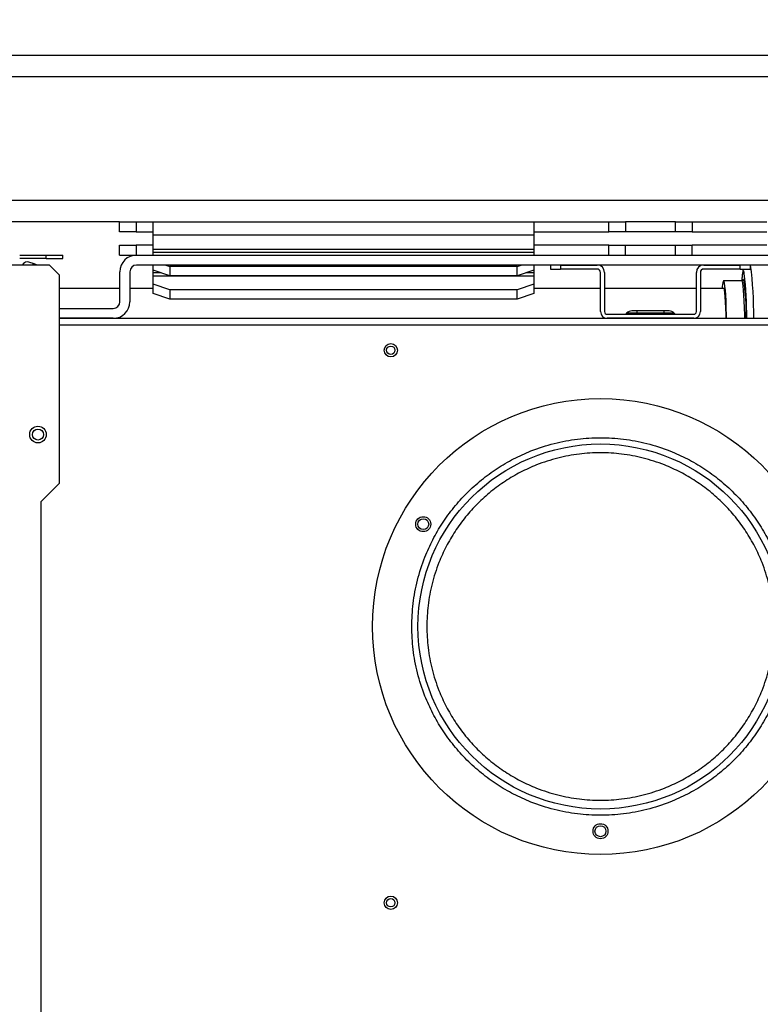
# Model space of a CAD drawing. Units: millimetres. Extents: x -4505 to -3971, y -5114 to -4704.
# Drawn here: x -4239 to -4224, y -5055 to -5035 of the extents above; entities that cross this region are included whole.
import ezdxf

# ---------------------------------------------------------------- set-up
doc = ezdxf.new("R2010")
doc.units = ezdxf.units.MM
doc.layers.add('BORDER', color=7, linetype='Continuous')
doc.styles.add('SLDTEXTSTYLE2', font='TXT', dxfattribs={"width": 0.75})
doc.dimstyles.new('SLDDIMSTYLE1', dxfattribs={"dimtxt": 3.5, "dimasz": 3.302, "dimexe": 0, "dimexo": 0.0625, "dimgap": 0.875, "dimtad": 1, "dimlfac": 15, "dimrnd": 1e-09, "dimzin": 12, "dimdsep": 46, "dimtxsty": 'SLDTEXTSTYLE2', "dimsah": 1, "dimcen": 0.09, "dimadec": 0, "dimazin": 3, "dimtfac": 1, "dimtofl": 0, "dimtmove": 0, "dimatfit": 3, "dimfxl": 1, "dimfrac": 2, "dimtolj": 1, "dimtzin": 12, "dimarcsym": 0})

# ---------------------------------------------------------------- blocks, each defined once
blk = doc.blocks.new('*D117')
at = {"layer": 'BORDER', "color": 0, "lineweight": -2, "transparency": 16777216}
for p, q in [((-4263.023, -5040.082), (-4263.023, -5032.725)), ((-4259.721, -5032.725), (-4219.659, -5032.725)), ((-4216.357, -5040.082), (-4216.357, -5032.725))]:
    blk.add_line(p, q, dxfattribs=at)
at = {"layer": 'BORDER', "color": 0, "transparency": 16777216}
for points in [[(-4259.721, -5032.175), (-4259.721, -5033.275), (-4263.023, -5032.725)], [(-4219.659, -5032.175), (-4219.659, -5033.275), (-4216.357, -5032.725)]]:
    blk.add_solid(points, dxfattribs=at)
at = {"layer": 'Defpoints', "color": 0, "transparency": 16777216}
for p in [(-4216.357, -5032.725), (-4263.023, -5040.145), (-4216.357, -5040.145)]:
    blk.add_point(p, dxfattribs=at)
at = {"layer": 'BORDER', "color": 0, "transparency": 16777216, "insert": (-4236.721, -5028.35), "char_height": 3.5, "attachment_point": 2, "style": 'SLDTEXTSTYLE2'}
blk.add_mtext('\\A1;700', dxfattribs=at)
blk = doc.blocks.new('*D120')
at = {"layer": 'BORDER', "color": 0, "lineweight": -2, "transparency": 16777216}
for p, q in [((-4372.323, -5063.475), (-4372.323, -5019.638)), ((-4135.825, -5019.638), (-4369.021, -5019.638)), ((-4132.523, -5035.575), (-4132.523, -5019.638))]:
    blk.add_line(p, q, dxfattribs=at)
at = {"layer": 'BORDER', "color": 0, "transparency": 16777216}
for points in [[(-4369.021, -5019.088), (-4369.021, -5020.188), (-4372.323, -5019.638)], [(-4135.825, -5019.088), (-4135.825, -5020.188), (-4132.523, -5019.638)]]:
    blk.add_solid(points, dxfattribs=at)
at = {"layer": 'Defpoints', "color": 0, "transparency": 16777216}
for p in [(-4372.323, -5019.638), (-4132.523, -5035.638), (-4372.323, -5063.538)]:
    blk.add_point(p, dxfattribs=at)
at = {"layer": 'BORDER', "color": 0, "transparency": 16777216, "insert": (-4239.351, -5015.263), "char_height": 3.5, "attachment_point": 2, "style": 'SLDTEXTSTYLE2'}
blk.add_mtext('\\A1;3597', dxfattribs=at)
blk = doc.blocks.new('*D121')
at = {"layer": 'BORDER', "color": 0, "lineweight": -2, "transparency": 16777216}
for p, q in [((-4323.123, -5046.575), (-4323.123, -5025.638)), ((-4319.821, -5025.638), (-4135.825, -5025.638)), ((-4132.523, -5035.575), (-4132.523, -5025.638))]:
    blk.add_line(p, q, dxfattribs=at)
at = {"layer": 'BORDER', "color": 0, "transparency": 16777216}
for points in [[(-4319.821, -5025.088), (-4319.821, -5026.188), (-4323.123, -5025.638)], [(-4135.825, -5025.088), (-4135.825, -5026.188), (-4132.523, -5025.638)]]:
    blk.add_solid(points, dxfattribs=at)
at = {"layer": 'Defpoints', "color": 0, "transparency": 16777216}
for p in [(-4132.523, -5025.638), (-4132.523, -5035.638), (-4323.123, -5046.638)]:
    blk.add_point(p, dxfattribs=at)
at = {"layer": 'BORDER', "color": 0, "transparency": 16777216, "insert": (-4220.543, -5021.263), "char_height": 3.5, "attachment_point": 2, "style": 'SLDTEXTSTYLE2'}
blk.add_mtext('\\A1;2859', dxfattribs=at)

msp = doc.modelspace()

# ---------------------------------------------------------------- linework, layer by layer
at = {"color": 7, "linetype": 'Continuous', "lineweight": 25}
for p, q in [((-4153.5232, -5035.63798), (-4286.45653, -5035.63798)), ((-4153.5232, -5036.06465), (-4286.45653, -5036.06465)), ((-4153.5232, -5038.54465), (-4286.45653, -5038.54465)), ((-4237.3232, -5038.97131), (-4249.3232, -5038.97131)), ((-4237.3232, -5039.17131), (-4237.3232, -5038.97131)), ((-4237.3232, -5038.97131), (-4236.98987, -5038.97131)), ((-4236.98987, -5038.97131), (-4236.98987, -5039.17131)), ((-4236.98987, -5038.97131), (-4236.64987, -5038.97131)), ((-4236.64987, -5039.23798), (-4236.64987, -5038.97131)), ((-4236.64987, -5038.97131), (-4229.0232, -5038.97131)), ((-4229.0232, -5038.97131), (-4229.0232, -5039.23798)), ((-4229.0232, -5038.97131), (-4227.5232, -5038.97131)), ((-4227.5232, -5039.17131), (-4227.5232, -5038.97131)), ((-4227.5232, -5038.97131), (-4227.18987, -5038.97131)), ((-4227.18987, -5038.97131), (-4227.18987, -5039.17131)), ((-4226.18987, -5038.97131), (-4227.18987, -5038.97131)), ((-4226.18987, -5039.17131), (-4226.18987, -5038.97131)), ((-4226.18987, -5038.97131), (-4225.85653, -5038.97131)), ((-4225.85653, -5038.97131), (-4225.85653, -5039.17131)), ((-4225.85653, -5038.97131), (-4224.35653, -5038.97131)), ((-4236.98987, -5039.17131), (-4237.3232, -5039.17131)), ((-4236.98987, -5039.17131), (-4236.64987, -5039.17131)), ((-4229.0232, -5039.17131), (-4227.5232, -5039.17131)), ((-4227.18987, -5039.17131), (-4227.5232, -5039.17131)), ((-4226.18987, -5039.17131), (-4227.18987, -5039.17131)), ((-4225.85653, -5039.17131), (-4226.18987, -5039.17131)), ((-4225.85653, -5039.17131), (-4224.35653, -5039.17131)), ((-4229.0232, -5039.23798), (-4236.64987, -5039.23798)), ((-4236.64987, -5039.52483), (-4236.64987, -5039.23798)), ((-4229.0232, -5039.23798), (-4229.0232, -5039.52483)), ((-4237.3232, -5039.63798), (-4237.3232, -5039.43798)), ((-4237.3232, -5039.43798), (-4236.98987, -5039.43798)), ((-4236.98987, -5039.43798), (-4236.98987, -5039.63798)), ((-4236.64987, -5039.43798), (-4236.98987, -5039.43798)), ((-4229.0232, -5039.52483), (-4236.64987, -5039.52483)), ((-4236.64987, -5039.58748), (-4236.64987, -5039.52483)), ((-4236.64987, -5039.63798), (-4236.64987, -5039.58748)), ((-4229.0232, -5039.58748), (-4236.64987, -5039.58748)), ((-4227.5232, -5039.43798), (-4229.0232, -5039.43798)), ((-4229.0232, -5039.52483), (-4229.0232, -5039.58748)), ((-4229.0232, -5039.58748), (-4229.0232, -5039.63798)), ((-4227.5232, -5039.63798), (-4227.5232, -5039.43798)), ((-4227.5232, -5039.43798), (-4227.18987, -5039.43798)), ((-4227.18987, -5039.43798), (-4226.18987, -5039.43798)), ((-4227.18987, -5039.63798), (-4227.18987, -5039.43798)), ((-4226.18987, -5039.63798), (-4226.18987, -5039.43798)), ((-4226.18987, -5039.43798), (-4225.85653, -5039.43798)), ((-4225.85653, -5039.63798), (-4225.85653, -5039.43798)), ((-4224.35653, -5039.43798), (-4225.85653, -5039.43798)), ((-4239.3232, -5039.63798), (-4238.78987, -5039.63798)), ((-4238.78987, -5039.70465), (-4239.3232, -5039.70465)), ((-4239.05585, -5039.80652), (-4239.11849, -5039.78372)), ((-4238.78987, -5039.70465), (-4238.78987, -5039.63798)), ((-4238.78987, -5039.63798), (-4238.45654, -5039.63798)), ((-4238.78987, -5039.70465), (-4238.45654, -5039.70465)), ((-4238.45654, -5039.70465), (-4238.45654, -5039.63798)), ((-4237.3232, -5039.63798), (-4236.98987, -5039.63798)), ((-4236.98987, -5039.63798), (-4236.9832, -5039.63798)), ((-4236.9832, -5039.63798), (-4202.99653, -5039.63798)), ((-4238.7232, -5039.83798), (-4239.85653, -5039.83798)), ((-4239.05585, -5039.80652), (-4239.0673, -5039.83798)), ((-4238.96943, -5039.83798), (-4239.05585, -5039.80652)), ((-4238.5232, -5040.03798), (-4238.7232, -5039.83798)), ((-4237.31653, -5040.57131), (-4237.31653, -5039.97131)), ((-4237.11654, -5039.97131), (-4237.11654, -5040.57131)), ((-4202.99653, -5039.83798), (-4236.9832, -5039.83798)), ((-4236.64987, -5039.93956), (-4236.64987, -5039.83798)), ((-4236.64987, -5039.9915), (-4236.64987, -5039.93956)), ((-4236.31653, -5040.05357), (-4236.64987, -5039.93956)), ((-4236.64987, -5040.05414), (-4236.64987, -5039.9915)), ((-4236.39739, -5039.83798), (-4236.31653, -5039.86563)), ((-4229.35653, -5039.86563), (-4236.31653, -5039.86563)), ((-4236.31653, -5039.86563), (-4236.31653, -5040.05357)), ((-4229.35653, -5039.86563), (-4229.27568, -5039.83798)), ((-4229.35653, -5040.05357), (-4229.35653, -5039.86563)), ((-4229.0232, -5039.93956), (-4229.35653, -5040.05357)), ((-4229.0232, -5039.83798), (-4229.0232, -5039.93956)), ((-4229.0232, -5039.93956), (-4229.0232, -5039.9915)), ((-4229.0232, -5039.9915), (-4229.0232, -5040.05414)), ((-4228.68987, -5039.83798), (-4228.68987, -5039.91798)), ((-4228.68987, -5039.91798), (-4228.48987, -5039.91798)), ((-4228.48987, -5039.83798), (-4228.48987, -5039.91798)), ((-4228.48987, -5039.83798), (-4227.75653, -5039.83798)), ((-4227.75653, -5039.91798), (-4228.48987, -5039.91798)), ((-4227.68987, -5040.77131), (-4227.68987, -5039.98465)), ((-4227.60987, -5039.98465), (-4227.60987, -5040.77131)), ((-4225.76987, -5040.77131), (-4225.76987, -5039.98465)), ((-4225.68987, -5039.98465), (-4225.68987, -5040.77131)), ((-4225.6232, -5039.83798), (-4224.88987, -5039.83798)), ((-4224.88987, -5039.91798), (-4225.6232, -5039.91798)), ((-4224.88987, -5039.91798), (-4224.88987, -5039.83798)), ((-4224.88987, -5039.91798), (-4224.68987, -5039.91798)), ((-4224.68987, -5039.83798), (-4224.68987, -5039.91798)), ((-4238.5232, -5044.20465), (-4238.5232, -5040.03798)), ((-4236.64987, -5040.21829), (-4236.64987, -5040.05414)), ((-4236.64987, -5040.05414), (-4229.0232, -5040.05414)), ((-4229.35653, -5040.05357), (-4236.31653, -5040.05357)), ((-4229.0232, -5040.05414), (-4229.0232, -5040.21829)), ((-4224.86022, -5040.15465), (-4225.22654, -5040.15465)), ((-4237.31653, -5040.30465), (-4238.5232, -5040.30465)), ((-4236.64987, -5040.30465), (-4237.11654, -5040.30465)), ((-4236.31653, -5040.3323), (-4236.64987, -5040.21829)), ((-4236.64987, -5040.40623), (-4236.64987, -5040.21829)), ((-4236.31653, -5040.3323), (-4236.31653, -5040.52024)), ((-4229.35653, -5040.3323), (-4236.31653, -5040.3323)), ((-4229.0232, -5040.21829), (-4229.35653, -5040.3323)), ((-4229.35653, -5040.52024), (-4229.35653, -5040.3323)), ((-4229.0232, -5040.21829), (-4229.0232, -5040.40623)), ((-4227.68987, -5040.30465), (-4229.0232, -5040.30465)), ((-4225.76987, -5040.30465), (-4227.60987, -5040.30465)), ((-4225.21732, -5040.30465), (-4225.68987, -5040.30465)), ((-4236.31653, -5040.52024), (-4236.64987, -5040.40623)), ((-4229.35653, -5040.52024), (-4236.31653, -5040.52024)), ((-4229.0232, -5040.40623), (-4229.35653, -5040.52024)), ((-4238.5232, -5040.70465), (-4237.44987, -5040.70465)), ((-4226.95653, -5040.75798), (-4227.06225, -5040.75798)), ((-4226.4232, -5040.75798), (-4226.95653, -5040.75798)), ((-4226.95653, -5040.80094), (-4226.95653, -5040.75798)), ((-4226.4232, -5040.75798), (-4226.4232, -5040.80094)), ((-4226.31748, -5040.75798), (-4226.4232, -5040.75798)), ((-4237.44987, -5040.90465), (-4238.5232, -5040.90465)), ((-4238.5232, -5040.90465), (-4219.12741, -5040.90465)), ((-4227.55653, -5040.82465), (-4225.8232, -5040.82465)), ((-4225.8232, -5040.90465), (-4227.55653, -5040.90465)), ((-4227.17015, -5040.80512), (-4227.16596, -5040.80094)), ((-4227.17015, -5040.80512), (-4226.95653, -5040.80512)), ((-4226.95653, -5040.80094), (-4227.16596, -5040.80094)), ((-4226.4232, -5040.80094), (-4226.95653, -5040.80094)), ((-4226.95653, -5040.80512), (-4226.95653, -5040.80094)), ((-4226.95653, -5040.80512), (-4226.95653, -5040.82465)), ((-4226.95653, -5040.80512), (-4226.4232, -5040.80512)), ((-4226.4232, -5040.80094), (-4226.4232, -5040.80512)), ((-4226.21377, -5040.80094), (-4226.4232, -5040.80094)), ((-4226.4232, -5040.82465), (-4226.4232, -5040.80512)), ((-4226.4232, -5040.80512), (-4226.20959, -5040.80512)), ((-4226.20959, -5040.80512), (-4226.21377, -5040.80094)), ((-4238.88987, -5044.57131), (-4238.5232, -5044.20465)), ((-4238.88987, -5074.16864), (-4238.88987, -5044.57131))]:
    msp.add_line(p, q, dxfattribs=at)
at = {"color": 8, "linetype": 'Continuous', "lineweight": 25}
for p, q in [((-4236.49803, -5039.9915), (-4236.64987, -5039.9915)), ((-4229.0232, -5039.9915), (-4229.17504, -5039.9915)), ((-4238.5232, -5041.03798), (-4219.40714, -5041.03798))]:
    msp.add_line(p, q, dxfattribs=at)
at = {"color": 7, "linetype": 'Continuous', "lineweight": 25, "flags": 128}
for points in [[(-4225.22654, -5040.15465), (-4225.21843, -5040.16634), (-4225.21045, -5040.20125), (-4225.20272, -5040.25881), (-4225.19537, -5040.33812), (-4225.18851, -5040.43794), (-4225.18225, -5040.55668), (-4225.17669, -5040.69247), (-4225.17191, -5040.84317), (-4225.1703, -5040.90465)], [(-4224.83725, -5040.13993), (-4224.83521, -5040.13327), (-4224.83012, -5040.12308)], [(-4225.23576, -5040.30465), (-4225.23439, -5040.30003), (-4225.22654, -5040.28798)], [(-4225.22654, -5040.28798), (-4225.21869, -5040.30003), (-4225.21098, -5040.33595), (-4225.20355, -5040.3951), (-4225.19653, -5040.47644), (-4225.19004, -5040.5785), (-4225.18421, -5040.69947), (-4225.17913, -5040.83719), (-4225.1771, -5040.90465)]]:
    msp.add_lwpolyline(points, dxfattribs=at)
at = {"color": 8, "linetype": 'Continuous', "lineweight": 25, "flags": 128}
for points in [[(-4224.86022, -5040.15465), (-4224.85211, -5040.16634), (-4224.84413, -5040.20125), (-4224.8364, -5040.25881), (-4224.82905, -5040.33812), (-4224.82219, -5040.43794), (-4224.81593, -5040.55668), (-4224.81037, -5040.69247), (-4224.80559, -5040.84317), (-4224.80398, -5040.90465)], [(-4224.83012, -5040.12308), (-4224.82692, -5040.12131), (-4224.81961, -5040.13059)]]:
    msp.add_lwpolyline(points, dxfattribs=at)
at = {"color": 7, "linetype": 'Continuous', "lineweight": 25}
for centre, radius in [((-4231.88987, -5041.54465), 0.13333), ((-4231.88987, -5041.54465), 0.08333), ((-4227.68987, -5047.07798), 4.56667), ((-4238.9567, -5043.23246), 0.16667), ((-4238.9567, -5043.23246), 0.11), ((-4227.68987, -5047.07798), 3.65599), ((-4231.24057, -5045.02798), 0.15), ((-4231.24057, -5045.02798), 0.11), ((-4227.68987, -5051.17798), 0.15), ((-4227.68987, -5051.17798), 0.11), ((-4231.88987, -5052.61131), 0.13333), ((-4231.88987, -5052.61131), 0.08333)]:
    msp.add_circle(centre, radius, dxfattribs=at)
for centre, radius, start, end in [((-4239.1641, -5039.90902), 0.13333, 70, 147.80731), ((-4236.9832, -5039.97131), 0.33333, 90, 180), ((-4236.9832, -5039.97131), 0.13333, 90, 180), ((-4227.75653, -5039.98465), 0.14667, 0, 90), ((-4227.75653, -5039.98465), 0.06667, 0, 90), ((-4225.6232, -5039.98465), 0.14667, 90, 180), ((-4225.6232, -5039.98465), 0.06667, 90, 180), ((-4224.87853, -5040.29811), 0.37642, 157.59729, 180.995604), ((-4222.29581, -5040.35544), 2.57367, 173.22458, 175.525361), ((-4229.79367, -5040.84444), 5.02502, 359.313558, 8.167065), ((-4233.7462, -5040.93537), 8.98542, 0.195883, 5.940914), ((-4237.44987, -5040.57131), 0.33333, 270, 0), ((-4237.44987, -5040.57131), 0.13333, 270, 0), ((-4227.55653, -5040.77131), 0.13333, 180, 270), ((-4227.55653, -5040.77131), 0.05333, 180, 270), ((-4227.06225, -5040.90465), 0.14667, 90, 135), ((-4226.31748, -5040.90465), 0.14667, 45, 90), ((-4225.8232, -5040.77131), 0.13333, 270, 0), ((-4225.8232, -5040.77131), 0.05333, 270, 0), ((-4227.21729, -5040.75798), 0.06667, 270, 315), ((-4226.16245, -5040.75798), 0.06667, 225, 270)]:
    msp.add_arc(centre, radius, start, end, dxfattribs=at)
at = {"color": 8, "linetype": 'Continuous', "lineweight": 25}
for centre, radius, start, end in [((-4224.67237, -5040.04544), 0.17925, 149.567055, 182.03331), ((-4224.91918, -5040.0157), 0.11063, 5.367214, 33.493183), ((-4232.74994, -5040.8404), 8.12898, 359.547157, 7.083415)]:
    msp.add_arc(centre, radius, start, end, dxfattribs=at)
at = {"color": 7, "linetype": 'Continuous', "lineweight": 25}
for points, knots in [([(-4224.82643, -5039.91798), (-4224.82686, -5039.91897), (-4224.83198, -5039.93054), (-4224.83679, -5039.95257), (-4224.84451, -5039.98695), (-4224.84864, -5040.02164), (-4224.85046, -5040.03701)], [0, 0, 0, 0, 0.02211665, 0.25832417, 0.67133387, 1, 1, 1, 1]), ([(-4224.83933, -5040.14555), (-4224.84232, -5040.14881), (-4224.84636, -5040.15322), (-4224.85735, -5040.15435), (-4224.86022, -5040.15465)], [0, 0, 0, 0, 0.73835138, 1, 1, 1, 1]), ([(-4231.47157, -5047.07798), (-4231.46614, -5047.2317), (-4231.45513, -5047.54392), (-4231.36434, -5048.01193), (-4231.22691, -5048.43998), (-4231.05348, -5048.82054), (-4230.85932, -5049.15291), (-4230.63058, -5049.46635), (-4230.36871, -5049.75682), (-4230.07824, -5050.0187), (-4229.76481, -5050.24742), (-4229.43244, -5050.44162), (-4229.05189, -5050.61486), (-4228.62384, -5050.75318), (-4228.15582, -5050.84065), (-4227.68988, -5050.86905), (-4227.22393, -5050.84065), (-4226.75592, -5050.75318), (-4226.32786, -5050.61487), (-4225.9473, -5050.44162), (-4225.61493, -5050.24743), (-4225.3015, -5050.0187), (-4225.01103, -5049.75682), (-4224.74915, -5049.46635), (-4224.52043, -5049.15292), (-4224.32623, -5048.82055), (-4224.15299, -5048.44), (-4224.01467, -5048.01195), (-4223.9272, -5047.54394), (-4223.8988, -5047.07799), (-4223.9272, -5046.61204), (-4224.01466, -5046.14403), (-4224.15298, -5045.71598), (-4224.32622, -5045.33542), (-4224.52042, -5045.00305), (-4224.74915, -5044.68961), (-4225.01103, -5044.39914), (-4225.3015, -5044.13726), (-4225.61493, -5043.90854), (-4225.94729, -5043.71434), (-4226.32784, -5043.5411), (-4226.7559, -5043.40278), (-4227.22391, -5043.31531), (-4227.68986, -5043.28691), (-4228.1558, -5043.31531), (-4228.62382, -5043.40277), (-4229.05187, -5043.54109), (-4229.43243, -5043.71433), (-4229.7648, -5043.90854), (-4230.07824, -5044.13726), (-4230.36871, -5044.39914), (-4230.63058, -5044.68961), (-4230.85932, -5045.00304), (-4231.05347, -5045.33541), (-4231.2269, -5045.71596), (-4231.36433, -5046.14401), (-4231.45513, -5046.61203), (-4231.46615, -5046.92425), (-4231.47157, -5047.07798)], [0, 0, 0, 0, 0.01940716, 0.03941617, 0.05998796, 0.0760692, 0.09215191, 0.10853215, 0.125, 0.14146785, 0.15784814, 0.17392935, 0.19001209, 0.21058258, 0.23059189, 0.25, 0.26940682, 0.28941615, 0.30998797, 0.3260692, 0.34215191, 0.35853217, 0.37500002, 0.39146787, 0.40784812, 0.42392933, 0.44001207, 0.46058257, 0.48059187, 0.50000003, 0.51940681, 0.53941616, 0.55998796, 0.57606921, 0.5921519, 0.60853217, 0.62500002, 0.64146787, 0.65784811, 0.67392935, 0.69001205, 0.71058258, 0.73059188, 0.75000002, 0.76940682, 0.78941615, 0.80998795, 0.82606922, 0.8421519, 0.85853217, 0.87500002, 0.89146787, 0.90784813, 0.92392936, 0.94001207, 0.96058257, 0.98059222, 1, 1, 1, 1]), ([(-4231.16987, -5047.07798), (-4231.16488, -5046.93652), (-4231.15474, -5046.64921), (-4231.0712, -5046.21854), (-4230.94472, -5045.82464), (-4230.78514, -5045.47443), (-4230.60629, -5045.16833), (-4230.39585, -5044.87984), (-4230.15494, -5044.61292), (-4229.88801, -5044.372), (-4229.59954, -5044.16158), (-4229.29343, -5043.98268), (-4228.94323, -5043.82327), (-4228.54933, -5043.69598), (-4228.11865, -5043.61549), (-4227.68988, -5043.58936), (-4227.26111, -5043.61549), (-4226.83043, -5043.69598), (-4226.43653, -5043.82326), (-4226.08632, -5043.98268), (-4225.78021, -5044.16157), (-4225.49173, -5044.372), (-4225.22481, -5044.6129), (-4224.98389, -5044.87983), (-4224.77347, -5045.16831), (-4224.59457, -5045.47442), (-4224.43516, -5045.82462), (-4224.30787, -5046.21852), (-4224.22738, -5046.6492), (-4224.20124, -5047.07797), (-4224.22738, -5047.50674), (-4224.30786, -5047.93742), (-4224.43515, -5048.33132), (-4224.59456, -5048.68153), (-4224.77345, -5048.98763), (-4224.98389, -5049.27612), (-4225.22479, -5049.54304), (-4225.49172, -5049.78395), (-4225.78019, -5049.99438), (-4226.08631, -5050.17328), (-4226.43651, -5050.33269), (-4226.83041, -5050.45997), (-4227.26108, -5050.54047), (-4227.68986, -5050.5666), (-4228.11863, -5050.54047), (-4228.54931, -5050.45998), (-4228.94321, -5050.3327), (-4229.29342, -5050.17328), (-4229.59952, -5049.99439), (-4229.888, -5049.78396), (-4230.15493, -5049.54306), (-4230.39584, -5049.27612), (-4230.60628, -5048.98765), (-4230.78513, -5048.68154), (-4230.94472, -5048.33134), (-4231.07119, -5047.93744), (-4231.15475, -5047.50676), (-4231.16488, -5047.21944), (-4231.16987, -5047.07798)], [0, 0, 0, 0, 0.01940704, 0.03941596, 0.05998783, 0.07606894, 0.09215171, 0.10857503, 0.12499998, 0.14142328, 0.15784824, 0.17392938, 0.19001214, 0.21058254, 0.23059182, 0.24999997, 0.26940669, 0.28941597, 0.30998782, 0.32606895, 0.3421517, 0.35857502, 0.37499998, 0.39142329, 0.40784825, 0.42392939, 0.44001213, 0.46058258, 0.48059183, 0.49999996, 0.51940668, 0.53941597, 0.55998784, 0.57606896, 0.5921517, 0.60857502, 0.62499999, 0.6414233, 0.65784827, 0.6739294, 0.69001214, 0.71058257, 0.73059181, 0.74999999, 0.76940671, 0.78941599, 0.80998782, 0.82606896, 0.84215171, 0.85857504, 0.87499998, 0.8914233, 0.90784827, 0.92392941, 0.94001213, 0.96058257, 0.98059219, 1, 1, 1, 1])]:
    msp.add_open_spline(points, degree=3, knots=knots, dxfattribs=at)

# ---------------------------------------------------------------- dimensions: what is measured, and where the dimension line sits
at = {"layer": 'BORDER'}
for base, p1, p2, picture, middle in [((-4372.3232, -5019.63798), (-4132.5232, -5035.63798), (-4372.3232, -5063.53798), '*D120', (-4239.35097, -5019.63798)), ((-4132.5232, -5025.63798), (-4323.1232, -5046.63798), (-4132.5232, -5035.63798), '*D121', (-4220.54331, -5025.63798)), ((-4216.35653, -5032.72516), (-4263.0232, -5040.14465), (-4216.35653, -5040.14465), '*D117', (-4236.72079, -5032.72516))]:
    dim = msp.add_linear_dim(base=base, p1=p1, p2=p2, dimstyle='SLDDIMSTYLE1', dxfattribs=at)
    dim.commit()
    dim.dimension.update_dxf_attribs({"geometry": picture, "text_midpoint": middle, "dimtype": 160})

doc.saveas('drawing.dxf')
